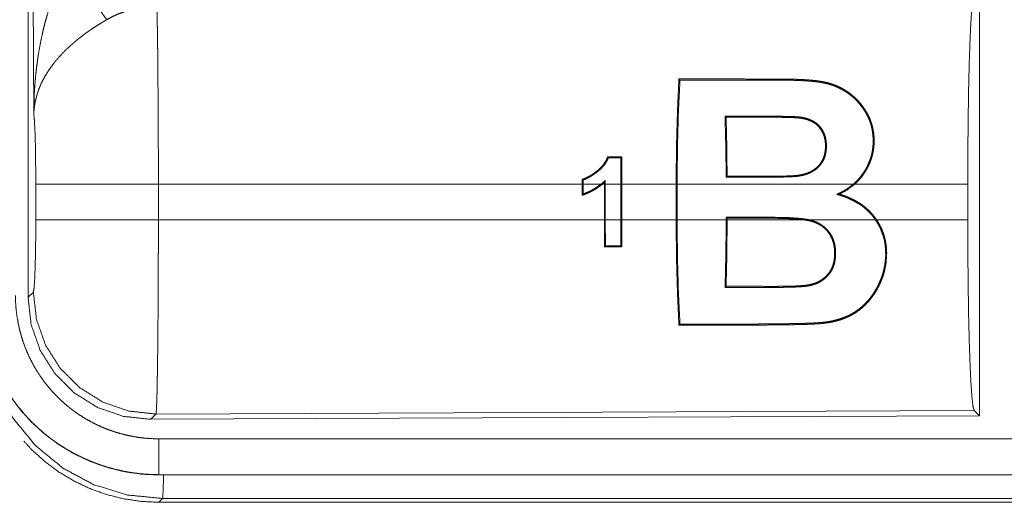
# Model space of a CAD drawing. Units: inches. Extents: x 111 to 168, y 46 to 169.
# Drawn here: x 142 to 143, y 76 to 76 of the extents above; entities that cross this region are included whole.
import ezdxf

# ---------------------------------------------------------------- set-up
doc = ezdxf.new("R2010")
doc.units = ezdxf.units.IN
doc.header["$MEASUREMENT"] = 0
doc.layers.add('cgm', color=7, linetype='Continuous', true_color=0xffffff)

msp = doc.modelspace()

# ---------------------------------------------------------------- linework, layer by layer
at = {"layer": 'cgm', "color": 7, "linetype": 'Continuous', "lineweight": 18}
for p, q in [((142.1089, 75.8429), (142.1089, 77.053)), ((142.1169, 76.0983), (142.1111, 77.0514)), ((143.4331, 76.2729), (143.4331, 75.678)), ((143.0805, 76.0935), (143.079, 76.095)), ((143.1225, 76.0935), (143.1225, 76.095)), ((142.9352, 76.0384), (142.9338, 76.0371)), ((142.9338, 76.0371), (142.9341, 76.0004)), ((142.9354, 76.0004), (142.9352, 76.0384)), ((142.8801, 76.007), (142.8801, 76.0004)), ((142.8814, 76.0004), (142.8814, 76.0061)), ((142.9124, 76.0004), (142.9124, 76.0059)), ((142.1197, 75.9506), (142.1197, 76.0004)), ((142.8801, 76.0004), (142.2903, 76.0004)), ((142.2903, 76.0004), (142.2903, 75.9506)), ((142.8801, 75.9848), (142.8801, 76.0004)), ((142.9062, 76.0004), (142.8814, 76.0004)), ((142.8814, 76.0004), (142.8814, 75.9866)), ((142.9111, 76.0004), (142.9083, 76.0004)), ((142.9111, 76.0028), (142.9111, 76.0004)), ((142.9111, 75.9506), (142.9111, 76.0004)), ((142.9341, 76.0004), (142.9124, 76.0004)), ((142.9124, 76.0004), (142.9124, 75.9506)), ((142.9341, 75.9506), (142.9341, 76.0004)), ((143.011, 76.0004), (142.9354, 76.0004)), ((142.9354, 76.0004), (142.9354, 75.9506)), ((143.011, 76.0004), (143.011, 75.9506)), ((143.2576, 76.0004), (143.0123, 76.0004)), ((143.0123, 75.9506), (143.0123, 76.0004)), ((143.4168, 76.0004), (143.2596, 76.0004)), ((143.4168, 76.0004), (143.4168, 75.9506)), ((143.0806, 75.9542), (143.0806, 75.9506)), ((143.0819, 75.9529), (143.0806, 75.9542)), ((143.1389, 75.9542), (143.0806, 75.9542)), ((143.0819, 75.9506), (143.0819, 75.9529)), ((143.0819, 75.9529), (143.1389, 75.9529)), ((143.1389, 75.9529), (143.1389, 75.9542)), ((142.2903, 75.9506), (142.9111, 75.9506)), ((142.9111, 75.9506), (142.9113, 75.913)), ((142.9126, 75.9143), (142.9124, 75.9506)), ((142.9124, 75.9506), (142.9341, 75.9506)), ((142.9341, 75.9506), (142.9338, 75.9143)), ((142.9352, 75.913), (142.9354, 75.9506)), ((142.9354, 75.9506), (143.011, 75.9506)), ((143.0123, 75.9506), (143.0806, 75.9506)), ((143.0819, 75.9506), (143.1893, 75.9506)), ((143.1969, 75.9506), (143.2885, 75.9506)), ((143.2901, 75.9506), (143.4168, 75.9506)), ((142.9113, 75.913), (142.9126, 75.9143)), ((142.9352, 75.913), (142.9338, 75.9143)), ((142.1089, 75.8429), (142.1163, 75.8502)), ((142.2869, 75.6803), (142.2796, 75.673)), ((143.4331, 75.678), (142.2796, 75.673)), ((143.4258, 75.6853), (142.2869, 75.6803)), ((143.4331, 75.678), (143.4258, 75.6853)), ((147.0264, 75.6459), (142.2908, 75.6459)), ((142.2908, 75.5955), (142.2908, 75.5959)), ((142.2908, 75.5959), (147.0264, 75.5959)), ((148.0662, 75.5955), (142.2908, 75.5955)), ((142.2962, 75.5628), (142.2908, 75.5575)), ((142.2908, 75.5575), (148.0662, 75.5575)), ((147.5004, 75.5628), (142.2962, 75.5628))]:
    msp.add_line(p, q, dxfattribs=at)
for points, knots in [([(142.1169, 76.0983), (142.1169, 76.1), (142.117, 76.1035), (142.117, 76.1052), (142.117, 76.1087), (142.1171, 76.1121), (142.1173, 76.1191), (142.1176, 76.126), (142.1185, 76.1398), (142.1197, 76.1536), (142.1205, 76.1605), (142.1214, 76.1674), (142.1223, 76.1742), (142.1233, 76.1811), (142.1257, 76.1947), (142.1285, 76.2083), (142.1301, 76.2151), (142.1317, 76.2218), (142.1335, 76.2285), (142.1353, 76.2352), (142.1393, 76.2486), (142.1438, 76.2618), (142.145, 76.265), (142.1462, 76.2683), (142.1474, 76.2716), (142.1486, 76.2748), (142.1512, 76.2813), (142.1539, 76.2877), (142.1567, 76.294), (142.1596, 76.3003), (142.1625, 76.3066), (142.1656, 76.3128)], [0, 0, 0.007801, 0.023403, 0.031234, 0.046838, 0.062444, 0.093663, 0.124895, 0.187279, 0.249636, 0.280849, 0.312058, 0.343226, 0.374403, 0.436772, 0.49925, 0.530566, 0.561877, 0.593202, 0.624522, 0.687173, 0.749948, 0.765662, 0.781369, 0.797055, 0.812735, 0.844059, 0.875316, 0.906543, 0.937723, 0.968865, 1, 1]), ([(142.1656, 76.3128), (142.1861, 76.2776), (142.2044, 76.2488), (142.2185, 76.2293)], [0, 0, 0.411258, 0.756837, 1, 1]), ([(143.4168, 76.0004), (143.417, 76.0454), (143.4174, 76.0892), (143.418, 76.1304), (143.4189, 76.1678), (143.42, 76.2004), (143.4213, 76.2271), (143.4227, 76.2473), (143.4242, 76.2602), (143.4258, 76.2656)], [0, 0, 0.169676, 0.334433, 0.489476, 0.630327, 0.752881, 0.853625, 0.929621, 0.978783, 1, 1]), ([(142.2882, 76.2477), (142.279, 76.2474), (142.2699, 76.2466), (142.2676, 76.2463), (142.2653, 76.2459), (142.2631, 76.2455), (142.2608, 76.2451), (142.2563, 76.2442), (142.2519, 76.2431), (142.2432, 76.2405), (142.2347, 76.2373), (142.2265, 76.2336), (142.2185, 76.2293)], [0, 0, 0.126059, 0.251907, 0.283247, 0.31484, 0.346341, 0.377937, 0.440707, 0.503068, 0.627387, 0.751283, 0.875232, 1, 1]), ([(142.2882, 76.2477), (142.2883, 76.2436), (142.2884, 76.2391), (142.2885, 76.2379), (142.2885, 76.2356), (142.2885, 76.2343), (142.2886, 76.2319), (142.2886, 76.2293), (142.2889, 76.2184), (142.2891, 76.2063), (142.2892, 76.1932), (142.2893, 76.1897), (142.2894, 76.1826), (142.2894, 76.1789), (142.2896, 76.1638), (142.2897, 76.1479), (142.2898, 76.1313), (142.29, 76.1094), (142.29, 76.1004), (142.2901, 76.0958), (142.2901, 76.0866), (142.2901, 76.0773), (142.2903, 76.0394), (142.2903, 76.02), (142.2903, 76.0176), (142.2903, 76.0127), (142.2903, 76.0102), (142.2903, 76.0004)], [0, 0, 0.016617, 0.034603, 0.039316, 0.048953, 0.053903, 0.063962, 0.074336, 0.118541, 0.167221, 0.220321, 0.234301, 0.263127, 0.277923, 0.339077, 0.403309, 0.470569, 0.55894, 0.595558, 0.614037, 0.651207, 0.688719, 0.841951, 0.920502, 0.930426, 0.950274, 0.960225, 1, 1]), ([(142.2185, 76.2293), (142.2131, 76.2261), (142.2077, 76.2228), (142.2024, 76.2195), (142.1972, 76.216), (142.1946, 76.2142), (142.192, 76.2124), (142.1894, 76.2106), (142.1869, 76.2087), (142.1819, 76.2049), (142.1771, 76.2011), (142.1747, 76.1991), (142.1724, 76.1971), (142.1701, 76.1951), (142.1678, 76.1931), (142.1635, 76.1891), (142.1593, 76.185), (142.1553, 76.1809), (142.1514, 76.1766), (142.1496, 76.1745), (142.1478, 76.1724), (142.146, 76.1702), (142.1443, 76.168), (142.138, 76.1593), (142.1325, 76.1505), (142.1301, 76.1461), (142.1278, 76.1417), (142.1268, 76.1395), (142.1258, 76.1372), (142.1249, 76.135), (142.124, 76.1328), (142.1211, 76.1239), (142.1189, 76.1152), (142.1182, 76.1109), (142.1176, 76.1066), (142.1173, 76.1045), (142.1172, 76.1024), (142.1171, 76.1014), (142.117, 76.1003), (142.1169, 76.0983)], [0, 0, 0.036301, 0.072634, 0.108967, 0.145292, 0.163456, 0.181665, 0.199839, 0.218018, 0.254059, 0.289866, 0.307642, 0.325375, 0.342847, 0.360256, 0.394582, 0.428462, 0.461811, 0.494766, 0.511115, 0.527326, 0.543479, 0.559502, 0.621834, 0.68165, 0.710755, 0.739402, 0.753578, 0.767633, 0.781604, 0.795491, 0.849559, 0.901479, 0.926749, 0.951557, 0.963818, 0.975982, 0.982059, 0.988054, 1, 1]), ([(143.011, 76.0004), (143.0114, 76.0517), (143.0128, 76.1011), (143.0148, 76.1468)], [0, 0, 0.35045, 0.68794, 1, 1]), ([(143.0163, 76.1453), (143.0141, 76.1005), (143.0128, 76.0515), (143.0123, 76.0004)], [0, 0, 0.30956, 0.64752, 1, 1]), ([(143.0148, 76.1468), (143.0639, 76.1468), (143.1253, 76.1467), (143.1375, 76.1467), (143.1437, 76.1467), (143.1498, 76.1467), (143.1559, 76.1467), (143.159, 76.1467), (143.1621, 76.1467), (143.1682, 76.1466), (143.1743, 76.1464), (143.1805, 76.1462), (143.1866, 76.1459), (143.1927, 76.1456), (143.1988, 76.1451), (143.2019, 76.1448), (143.205, 76.1445), (143.208, 76.1441), (143.211, 76.1437), (143.214, 76.1432), (143.217, 76.1426), (143.22, 76.142), (143.2229, 76.1412), (143.2258, 76.1404), (143.2287, 76.1394), (143.2301, 76.1389), (143.2316, 76.1384), (143.233, 76.1379), (143.2344, 76.1373), (143.2398, 76.1348), (143.2449, 76.132), (143.2498, 76.1289), (143.2545, 76.1254), (143.2556, 76.1245), (143.2568, 76.1236), (143.2579, 76.1226), (143.259, 76.1216), (143.2611, 76.1196), (143.2631, 76.1176), (143.267, 76.1133), (143.2705, 76.1088), (143.2722, 76.1064), (143.2738, 76.1041), (143.2746, 76.1028), (143.2754, 76.1016), (143.2761, 76.1004), (143.2769, 76.0991), (143.2776, 76.0978), (143.2782, 76.0965), (143.2789, 76.0952), (143.2795, 76.0939), (143.2807, 76.0913), (143.2817, 76.0886), (143.2835, 76.083), (143.2849, 76.0773), (143.2854, 76.0744), (143.2859, 76.0715), (143.2862, 76.0685), (143.2864, 76.0656), (143.2866, 76.0596), (143.2863, 76.0536), (143.286, 76.0506), (143.2856, 76.0476), (143.2853, 76.0461), (143.285, 76.0446), (143.2847, 76.0431), (143.2844, 76.0417), (143.2827, 76.0358), (143.2806, 76.0302), (143.2794, 76.0274), (143.2781, 76.0246), (143.2774, 76.0232), (143.2767, 76.0219), (143.2759, 76.0205), (143.2751, 76.0192), (143.2718, 76.0141), (143.2681, 76.0092), (143.264, 76.0047), (143.2596, 76.0004)], [0, 0, 0.126814, 0.285365, 0.317103, 0.332954, 0.348806, 0.364658, 0.372567, 0.38051, 0.396364, 0.412221, 0.428082, 0.443916, 0.459796, 0.475695, 0.483639, 0.491559, 0.499493, 0.507413, 0.515289, 0.523137, 0.530967, 0.538812, 0.546624, 0.554474, 0.558402, 0.562309, 0.566209, 0.570066, 0.585434, 0.600607, 0.615657, 0.630712, 0.634481, 0.638281, 0.642074, 0.645839, 0.653375, 0.660847, 0.675742, 0.690609, 0.698048, 0.705488, 0.709227, 0.712962, 0.716723, 0.720475, 0.724256, 0.728035, 0.731797, 0.735576, 0.74308, 0.750577, 0.765584, 0.780701, 0.788332, 0.796019, 0.803718, 0.811413, 0.826798, 0.842279, 0.850078, 0.857911, 0.86185, 0.865791, 0.869711, 0.87363, 0.889284, 0.904942, 0.912795, 0.920698, 0.924671, 0.928663, 0.932641, 0.936624, 0.952456, 0.968247, 0.984065, 1, 1]), ([(143.0148, 76.1468), (143.0156, 76.1461), (143.0163, 76.1453)], [0, 0, 0.497826, 1, 1]), ([(143.2576, 76.0004), (143.2588, 76.0014), (143.2599, 76.0024), (143.261, 76.0035), (143.2621, 76.0046), (143.2642, 76.0068), (143.2662, 76.0091), (143.27, 76.0139), (143.2734, 76.0189), (143.275, 76.0216), (143.2764, 76.0242), (143.2778, 76.027), (143.279, 76.0298), (143.2812, 76.0354), (143.2829, 76.0411), (143.2835, 76.0441), (143.2841, 76.047), (143.2843, 76.0485), (143.2845, 76.05), (143.2847, 76.0515), (143.2849, 76.053), (143.2852, 76.0589), (143.2851, 76.0648), (143.2846, 76.0706), (143.2837, 76.0764), (143.2831, 76.0793), (143.2824, 76.0821), (143.2815, 76.0849), (143.2806, 76.0876), (143.2785, 76.0929), (143.2759, 76.098), (143.2752, 76.0992), (143.2745, 76.1004), (143.2737, 76.1016), (143.273, 76.1028), (143.2714, 76.1052), (143.2697, 76.1075), (143.2662, 76.112), (143.2624, 76.1163), (143.2583, 76.1203), (143.254, 76.124), (143.2528, 76.1249), (143.2517, 76.1258), (143.2505, 76.1266), (143.2493, 76.1275), (143.2469, 76.1291), (143.2444, 76.1306), (143.2393, 76.1334), (143.234, 76.1359), (143.2312, 76.137), (143.2284, 76.138), (143.227, 76.1385), (143.2256, 76.1389), (143.2241, 76.1393), (143.2227, 76.1397), (143.2197, 76.1405), (143.2168, 76.1411), (143.2138, 76.1417), (143.2109, 76.1422), (143.2079, 76.1426), (143.2049, 76.143), (143.2019, 76.1433), (143.1989, 76.1436), (143.1958, 76.1438), (143.1928, 76.1441), (143.1898, 76.1443), (143.1867, 76.1444), (143.1807, 76.1447), (143.1746, 76.1449), (143.1685, 76.1451), (143.1624, 76.1452), (143.1594, 76.1452), (143.1563, 76.1452), (143.1533, 76.1452), (143.1502, 76.1452), (143.1381, 76.1452), (143.1137, 76.1453), (143.0163, 76.1453)], [0, 0, 0.004029, 0.008042, 0.012065, 0.016086, 0.024071, 0.032047, 0.047933, 0.063791, 0.071739, 0.079731, 0.087718, 0.095651, 0.111339, 0.126982, 0.134782, 0.142593, 0.146511, 0.150436, 0.15437, 0.158296, 0.173833, 0.189198, 0.204461, 0.219705, 0.227326, 0.234943, 0.242495, 0.249989, 0.264853, 0.279672, 0.283366, 0.287081, 0.290784, 0.294513, 0.301967, 0.309438, 0.324347, 0.339196, 0.354057, 0.369035, 0.372794, 0.376587, 0.380366, 0.384153, 0.391733, 0.399309, 0.414519, 0.429809, 0.437526, 0.445323, 0.449226, 0.453178, 0.45711, 0.461027, 0.468875, 0.476737, 0.484585, 0.49243, 0.500314, 0.508181, 0.516069, 0.52398, 0.531885, 0.539817, 0.547743, 0.555667, 0.571539, 0.587404, 0.603265, 0.619123, 0.627068, 0.635013, 0.642958, 0.650869, 0.682614, 0.746105, 1, 1]), ([(142.1197, 76.0004), (142.1195, 76.0271), (142.1192, 76.0519), (142.1186, 76.073), (142.1178, 76.0888), (142.1169, 76.0983)], [0, 0, 0.272762, 0.525814, 0.740982, 0.9029, 1, 1]), ([(143.0806, 76.01), (143.0801, 76.0533), (143.079, 76.095)], [0, 0, 0.509237, 1, 1]), ([(143.0805, 76.0935), (143.0815, 76.0531), (143.0819, 76.0113)], [0, 0, 0.492142, 1, 1]), ([(143.1225, 76.095), (143.1341, 76.095), (143.1458, 76.0949), (143.1516, 76.0949), (143.1574, 76.0948), (143.1632, 76.0947), (143.1691, 76.0946), (143.172, 76.0945), (143.1749, 76.0944), (143.1763, 76.0943), (143.1778, 76.0942), (143.1792, 76.0941), (143.1807, 76.094), (143.1814, 76.094), (143.1822, 76.0939), (143.1829, 76.0938), (143.1836, 76.0937), (143.185, 76.0935), (143.1864, 76.0933), (143.1879, 76.093), (143.1893, 76.0927), (143.1907, 76.0924), (143.1921, 76.092), (143.1949, 76.0911), (143.1975, 76.0901), (143.1989, 76.0895), (143.2001, 76.0889), (143.2008, 76.0886), (143.2014, 76.0883), (143.202, 76.0879), (143.2027, 76.0875), (143.2073, 76.0843), (143.2113, 76.0803)], [0, 0, 0.1258, 0.251601, 0.314433, 0.377268, 0.440105, 0.503093, 0.534453, 0.565963, 0.581581, 0.597346, 0.61312, 0.628762, 0.636665, 0.644574, 0.65235, 0.660144, 0.675897, 0.691425, 0.707166, 0.722824, 0.738438, 0.754157, 0.785231, 0.816243, 0.831728, 0.847162, 0.854894, 0.862567, 0.870431, 0.87812, 0.939272, 1, 1]), ([(143.2102, 76.0794), (143.2083, 76.0814), (143.2062, 76.0833), (143.2051, 76.0842), (143.2039, 76.085), (143.2028, 76.0858), (143.2015, 76.0866), (143.199, 76.0879), (143.1964, 76.089), (143.1951, 76.0895), (143.1937, 76.09), (143.1924, 76.0904), (143.191, 76.0908), (143.1882, 76.0915), (143.1854, 76.092), (143.1847, 76.0921), (143.184, 76.0922), (143.1833, 76.0923), (143.1826, 76.0924), (143.1812, 76.0925), (143.1798, 76.0926), (143.1769, 76.0928), (143.1741, 76.093), (143.1712, 76.0931), (143.1683, 76.0931), (143.1626, 76.0933), (143.1569, 76.0934), (143.1511, 76.0934), (143.1454, 76.0935), (143.1339, 76.0935), (143.1225, 76.0935)], [0, 0, 0.030833, 0.061644, 0.077215, 0.092786, 0.108191, 0.123689, 0.154621, 0.185741, 0.201293, 0.217102, 0.232778, 0.248448, 0.279503, 0.31065, 0.318435, 0.32621, 0.333965, 0.341862, 0.357323, 0.373036, 0.40429, 0.435656, 0.467009, 0.498356, 0.561038, 0.623712, 0.686382, 0.749193, 0.874526, 1, 1]), ([(143.2113, 76.0803), (143.2131, 76.078), (143.2147, 76.0755), (143.2161, 76.0729), (143.2172, 76.0702), (143.2182, 76.0675), (143.219, 76.0646), (143.2193, 76.0632), (143.2195, 76.0617), (143.2197, 76.0603), (143.2199, 76.0588), (143.2201, 76.0559), (143.2202, 76.0529), (143.2201, 76.05), (143.2198, 76.047), (143.2196, 76.0455), (143.2194, 76.044), (143.2191, 76.0426), (143.2187, 76.0411), (143.2179, 76.0383), (143.2168, 76.0354), (143.2161, 76.0341), (143.2155, 76.0327), (143.2147, 76.0314), (143.2139, 76.0301), (143.2122, 76.0277), (143.2103, 76.0254), (143.2092, 76.0243), (143.2081, 76.0232), (143.207, 76.0222), (143.2058, 76.0212), (143.2034, 76.0195), (143.2008, 76.0178), (143.1995, 76.0171), (143.1981, 76.0164), (143.1968, 76.0158), (143.1954, 76.0152), (143.1925, 76.0141), (143.1897, 76.0132), (143.1868, 76.0125), (143.1838, 76.0119), (143.1808, 76.0114), (143.1778, 76.0111), (143.1763, 76.0109), (143.1748, 76.0108), (143.1733, 76.0108), (143.1718, 76.0107), (143.1687, 76.0105), (143.1657, 76.0104), (143.1596, 76.0103), (143.1535, 76.0102), (143.1475, 76.0101), (143.1414, 76.01), (143.1353, 76.01), (143.1292, 76.01), (143.1232, 76.01), (143.111, 76.01), (143.1049, 76.01), (143.0806, 76.01)], [0, 0, 0.015337, 0.030644, 0.045895, 0.061039, 0.076196, 0.09139, 0.099056, 0.106736, 0.114373, 0.122017, 0.137244, 0.152501, 0.167834, 0.18325, 0.19102, 0.198788, 0.206572, 0.214349, 0.229834, 0.245422, 0.253277, 0.261156, 0.268985, 0.276741, 0.292298, 0.307889, 0.31572, 0.32362, 0.331485, 0.339371, 0.355039, 0.370677, 0.378548, 0.386442, 0.394339, 0.402214, 0.417861, 0.433489, 0.449018, 0.464586, 0.480162, 0.495853, 0.50371, 0.511626, 0.519468, 0.527376, 0.54312, 0.558857, 0.590391, 0.62192, 0.653378, 0.684902, 0.716425, 0.747949, 0.779405, 0.842451, 0.873974, 1, 1]), ([(143.0819, 76.0113), (143.1056, 76.0113), (143.1116, 76.0113), (143.1234, 76.0113), (143.1294, 76.0113), (143.1353, 76.0113), (143.1412, 76.0114), (143.1471, 76.0114), (143.1531, 76.0115), (143.159, 76.0116), (143.1649, 76.0117), (143.1679, 76.0118), (143.1708, 76.0119), (143.1738, 76.0121), (143.1768, 76.0123), (143.1782, 76.0124), (143.1797, 76.0126), (143.1812, 76.0128), (143.1826, 76.013), (143.1855, 76.0135), (143.1884, 76.0142), (143.1898, 76.0146), (143.1912, 76.015), (143.1926, 76.0155), (143.194, 76.016), (143.1968, 76.0172), (143.1994, 76.0185), (143.2007, 76.0193), (143.2019, 76.0201), (143.2032, 76.0209), (143.2044, 76.0218), (143.2055, 76.0227), (143.2067, 76.0237), (143.2077, 76.0247), (143.2088, 76.0257), (143.2098, 76.0268), (143.2107, 76.0279), (143.2112, 76.0285), (143.2116, 76.0291), (143.2121, 76.0297), (143.2125, 76.0303), (143.214, 76.0328), (143.2153, 76.0355), (143.2159, 76.0368), (143.2164, 76.0382), (143.2169, 76.0396), (143.2173, 76.041), (143.218, 76.0439), (143.2184, 76.0468), (143.2187, 76.0496), (143.2188, 76.0525), (143.2188, 76.054), (143.2188, 76.0554), (143.2187, 76.0569), (143.2186, 76.0583), (143.2182, 76.0612), (143.2177, 76.064), (143.2174, 76.0654), (143.217, 76.0668), (143.2165, 76.0682), (143.216, 76.0695), (143.2135, 76.0747), (143.2102, 76.0794)], [0, 0, 0.125774, 0.157201, 0.220122, 0.251549, 0.283044, 0.314471, 0.345898, 0.377396, 0.408827, 0.440263, 0.45602, 0.471711, 0.487478, 0.503193, 0.511029, 0.518877, 0.526682, 0.534506, 0.550105, 0.565719, 0.573603, 0.581413, 0.589287, 0.597242, 0.612945, 0.628652, 0.636483, 0.64436, 0.652215, 0.660172, 0.668036, 0.675872, 0.683715, 0.691529, 0.699375, 0.707192, 0.711103, 0.715026, 0.719004, 0.722932, 0.738621, 0.754189, 0.761957, 0.76975, 0.777526, 0.785372, 0.80097, 0.816425, 0.831799, 0.847214, 0.854915, 0.862619, 0.870366, 0.878057, 0.893332, 0.908598, 0.916204, 0.923846, 0.931502, 0.939206, 0.969541, 1, 1]), ([(143.2113, 76.0803), (143.2108, 76.0799), (143.2102, 76.0794)], [0, 0, 0.496509, 1, 1]), ([(142.9158, 76.0384), (142.9132, 76.0329), (142.9099, 76.0278), (142.9089, 76.0266), (142.9079, 76.0254), (142.9069, 76.0243), (142.9058, 76.0232), (142.9036, 76.0211), (142.9013, 76.0191), (142.9007, 76.0187), (142.9001, 76.0182), (142.8994, 76.0177), (142.8988, 76.0173), (142.8976, 76.0164), (142.8963, 76.0155), (142.8951, 76.0146), (142.8938, 76.0138), (142.8925, 76.0129), (142.8912, 76.0121), (142.8885, 76.0106), (142.8858, 76.0093), (142.8844, 76.0086), (142.883, 76.008), (142.8823, 76.0078), (142.8816, 76.0075), (142.8808, 76.0072), (142.8801, 76.007)], [0, 0, 0.123971, 0.24853, 0.280132, 0.311727, 0.342974, 0.374282, 0.436732, 0.499204, 0.514818, 0.53035, 0.546011, 0.561593, 0.592891, 0.624249, 0.65552, 0.687084, 0.718286, 0.749728, 0.812359, 0.874847, 0.906084, 0.937246, 0.9529, 0.968507, 0.984318, 1, 1]), ([(142.8814, 76.0061), (142.8842, 76.0071), (142.887, 76.0084), (142.8897, 76.0098), (142.8923, 76.0113), (142.8948, 76.0129), (142.8973, 76.0146), (142.8986, 76.0155), (142.8998, 76.0164), (142.9004, 76.0168), (142.901, 76.0173), (142.9016, 76.0177), (142.9022, 76.0182), (142.9045, 76.0201), (142.9067, 76.0222), (142.9087, 76.0244), (142.9107, 76.0267), (142.9116, 76.0279), (142.9125, 76.0292), (142.9133, 76.0304), (142.9141, 76.0317), (142.9155, 76.0344), (142.9167, 76.0371)], [0, 0, 0.062652, 0.124862, 0.187336, 0.249616, 0.312316, 0.374995, 0.4065, 0.437944, 0.45345, 0.469334, 0.48479, 0.500542, 0.56302, 0.625211, 0.687686, 0.75056, 0.782057, 0.813516, 0.844854, 0.875816, 0.937942, 1, 1]), ([(142.9158, 76.0384), (142.9163, 76.0378), (142.9167, 76.0371)], [0, 0, 0.504635, 1, 1]), ([(142.8801, 76.007), (142.8807, 76.0065), (142.8814, 76.0061)], [0, 0, 0.497906, 1, 1]), ([(142.9124, 76.0059), (142.9116, 76.0052), (142.9109, 76.0044), (142.9101, 76.0037), (142.9094, 76.003), (142.9078, 76.0017), (142.9062, 76.0004)], [0, 0, 0.12492, 0.250377, 0.375297, 0.499681, 0.749327, 1, 1]), ([(142.9111, 76.0028), (142.9114, 76.0036), (142.9117, 76.0043), (142.912, 76.0051), (142.9124, 76.0059)], [0, 0, 0.248699, 0.499208, 0.749492, 1, 1]), ([(143.0806, 76.01), (143.0813, 76.0107), (143.0819, 76.0113)], [0, 0, 0.49875, 1, 1]), ([(142.2903, 76.0004), (142.2178, 76.0004), (142.159, 76.0004), (142.125, 76.0004), (142.1197, 76.0004)], [0, 0, 0.424876, 0.769554, 0.968409, 1, 1]), ([(142.9083, 76.0004), (142.9018, 75.9955), (142.8949, 75.9912), (142.8932, 75.9903), (142.8913, 75.9894), (142.8895, 75.9885), (142.8877, 75.9877), (142.8858, 75.9869), (142.8839, 75.9862), (142.883, 75.9858), (142.882, 75.9855), (142.881, 75.9851), (142.8801, 75.9848)], [0, 0, 0.250268, 0.500095, 0.562533, 0.625131, 0.687835, 0.750319, 0.812617, 0.875137, 0.906443, 0.937612, 0.969028, 1, 1]), ([(142.8814, 75.9866), (142.8847, 75.9879), (142.888, 75.9893), (142.8897, 75.99), (142.8913, 75.9908), (142.8928, 75.9916), (142.8944, 75.9924), (142.9005, 75.9961), (142.9062, 76.0004)], [0, 0, 0.125215, 0.250063, 0.312752, 0.375194, 0.437734, 0.500504, 0.750016, 1, 1]), ([(142.9083, 76.0004), (142.9097, 76.0016), (142.9111, 76.0028)], [0, 0, 0.49972, 1, 1]), ([(143.2344, 75.9862), (143.236, 75.9869), (143.2375, 75.9876), (143.239, 75.9883), (143.2406, 75.9891), (143.2436, 75.9906), (143.2465, 75.9923), (143.2522, 75.9961), (143.2576, 76.0004)], [0, 0, 0.062329, 0.124756, 0.186851, 0.249031, 0.373098, 0.497571, 0.747328, 1, 1]), ([(143.2382, 75.9864), (143.2494, 75.9926), (143.2596, 76.0004)], [0, 0, 0.498902, 1, 1]), ([(142.8801, 75.9848), (142.8807, 75.9857), (142.8814, 75.9866)], [0, 0, 0.497635, 1, 1]), ([(143.2344, 75.9862), (143.2353, 75.9862), (143.2363, 75.9863), (143.2372, 75.9864), (143.2382, 75.9864)], [0, 0, 0.249202, 0.498279, 0.750923, 1, 1]), ([(143.2344, 75.9862), (143.2354, 75.9859), (143.2364, 75.9856), (143.2374, 75.9853), (143.2384, 75.985), (143.2404, 75.9844), (143.2424, 75.9838), (143.2443, 75.9831), (143.2463, 75.9824), (143.2482, 75.9816), (143.2501, 75.9809), (143.2576, 75.9774), (143.2648, 75.9733), (143.2665, 75.9722), (143.2683, 75.971), (143.2691, 75.9704), (143.27, 75.9698), (143.2708, 75.9692), (143.2716, 75.9685), (143.2748, 75.9659), (143.2779, 75.9631), (143.2808, 75.9602), (143.2835, 75.9572), (143.2861, 75.9539), (143.2885, 75.9506)], [0, 0, 0.015749, 0.031336, 0.047085, 0.062672, 0.094149, 0.125556, 0.156964, 0.188349, 0.219723, 0.25091, 0.375723, 0.500492, 0.531747, 0.563166, 0.578826, 0.594659, 0.610333, 0.626028, 0.688502, 0.750665, 0.812825, 0.874877, 0.937256, 1, 1]), ([(143.2901, 75.9506), (143.289, 75.9522), (143.2878, 75.9539), (143.2865, 75.9555), (143.2853, 75.9571), (143.2826, 75.9601), (143.2798, 75.963), (143.2739, 75.9684), (143.2674, 75.9732), (143.2657, 75.9743), (143.2639, 75.9754), (143.2622, 75.9764), (143.2604, 75.9774), (143.2569, 75.9792), (143.2532, 75.9809), (143.2458, 75.984), (143.2382, 75.9864)], [0, 0, 0.031456, 0.063047, 0.094597, 0.126203, 0.188846, 0.251269, 0.375624, 0.500628, 0.531998, 0.563555, 0.594973, 0.626213, 0.688636, 0.750889, 0.875294, 1, 1]), ([(143.1969, 75.9506), (143.1952, 75.9509), (143.1934, 75.9513), (143.1916, 75.9516), (143.1898, 75.9518), (143.1862, 75.9523), (143.1826, 75.9527), (143.1789, 75.953), (143.1753, 75.9532), (143.1717, 75.9535), (143.168, 75.9537), (143.1608, 75.9539), (143.1535, 75.9541), (143.1462, 75.9542), (143.1389, 75.9542)], [0, 0, 0.031285, 0.062463, 0.093746, 0.124944, 0.187425, 0.24996, 0.312399, 0.374989, 0.437533, 0.500039, 0.624975, 0.750078, 0.875156, 1, 1]), ([(143.1389, 75.9529), (143.1452, 75.9529), (143.1515, 75.9528), (143.1578, 75.9527), (143.1641, 75.9525), (143.1704, 75.9522), (143.1767, 75.9518), (143.1799, 75.9516), (143.183, 75.9513), (143.1861, 75.951), (143.1893, 75.9506)], [0, 0, 0.12478, 0.249825, 0.374889, 0.499991, 0.6249, 0.749919, 0.812373, 0.874892, 0.937243, 1, 1]), ([(142.1163, 75.8502), (142.1173, 75.856), (142.1183, 75.8706), (142.119, 75.8927), (142.1195, 75.9202), (142.1197, 75.9506)], [0, 0, 0.058283, 0.204012, 0.424062, 0.697928, 1, 1]), ([(142.2903, 75.9506), (142.2178, 75.9506), (142.159, 75.9506), (142.125, 75.9506), (142.1197, 75.9506)], [0, 0, 0.424876, 0.769554, 0.968409, 1, 1]), ([(142.2903, 75.9506), (142.2903, 75.9246), (142.2903, 75.9117), (142.2902, 75.899), (142.2901, 75.8738), (142.2901, 75.8676), (142.2901, 75.8614), (142.2901, 75.8553), (142.29, 75.8492), (142.29, 75.8373), (142.2898, 75.8144), (142.2897, 75.8034), (142.2897, 75.798), (142.2896, 75.7927), (142.2896, 75.7874), (142.2895, 75.7823), (142.2894, 75.7723), (142.2892, 75.7537), (142.2889, 75.7369), (142.2888, 75.7292), (142.2888, 75.7273), (142.2887, 75.7255), (142.2886, 75.722), (142.2886, 75.7185), (142.2884, 75.7092), (142.2882, 75.7036), (142.2881, 75.6986), (142.2879, 75.6942), (142.2878, 75.6922), (142.2877, 75.6904), (142.2877, 75.6895), (142.2877, 75.6887), (142.2876, 75.6879), (142.2876, 75.6871), (142.2874, 75.6845), (142.2872, 75.6825), (142.2871, 75.6811), (142.2869, 75.6803)], [0, 0, 0.096119, 0.143613, 0.190745, 0.283927, 0.306975, 0.329903, 0.352567, 0.374965, 0.418919, 0.503624, 0.544352, 0.564318, 0.584019, 0.603432, 0.622556, 0.659502, 0.728316, 0.790435, 0.818956, 0.825821, 0.832565, 0.845742, 0.858365, 0.893079, 0.913583, 0.932016, 0.948331, 0.955683, 0.962528, 0.965759, 0.968845, 0.97179, 0.974587, 0.984382, 0.991875, 0.997066, 1, 1]), ([(143.0148, 75.8041), (143.0128, 75.8498), (143.0114, 75.8992), (143.011, 75.9506)], [0, 0, 0.31203, 0.649535, 1, 1]), ([(143.0123, 75.9506), (143.0128, 75.8995), (143.0141, 75.8505), (143.0163, 75.8056)], [0, 0, 0.352496, 0.690471, 1, 1]), ([(143.2901, 75.9506), (143.2934, 75.9452), (143.2963, 75.9396), (143.2976, 75.9367), (143.2987, 75.9338), (143.2998, 75.9308), (143.3007, 75.9278), (143.3022, 75.9218), (143.3032, 75.9157), (143.3036, 75.9126), (143.3038, 75.9095), (143.3039, 75.908), (143.3039, 75.9064), (143.304, 75.9048), (143.304, 75.9033), (143.3032, 75.8911), (143.301, 75.8793), (143.3002, 75.8764), (143.2993, 75.8735), (143.2988, 75.8721), (143.2983, 75.8707), (143.2978, 75.8693), (143.2973, 75.8678), (143.2949, 75.8623), (143.2923, 75.857), (143.2894, 75.8518), (143.2863, 75.8468), (143.2854, 75.8456), (143.2846, 75.8444), (143.2837, 75.8432), (143.2828, 75.842), (143.281, 75.8396), (143.2791, 75.8374), (143.2751, 75.8331), (143.2708, 75.829), (143.2685, 75.8271), (143.2662, 75.8252), (143.265, 75.8243), (143.2637, 75.8234), (143.2625, 75.8226), (143.2613, 75.8217), (143.2561, 75.8186), (143.2507, 75.8159), (143.2452, 75.8135), (143.2394, 75.8114), (143.2379, 75.8109), (143.2364, 75.8105), (143.2349, 75.8101), (143.2334, 75.8097), (143.2304, 75.809), (143.2273, 75.8083), (143.2212, 75.8073), (143.2151, 75.8065), (143.2135, 75.8063), (143.212, 75.8062), (143.2104, 75.8061), (143.2089, 75.806), (143.2058, 75.8058), (143.2026, 75.8056), (143.1964, 75.8053), (143.1901, 75.8051), (143.1839, 75.8049), (143.1776, 75.8048), (143.1714, 75.8047), (143.1651, 75.8046), (143.1526, 75.8044), (143.1401, 75.8043), (143.1275, 75.8042), (143.115, 75.8041), (143.0649, 75.8041), (143.0148, 75.8041)], [0, 0, 0.015968, 0.031857, 0.039824, 0.047813, 0.055776, 0.063708, 0.079454, 0.095139, 0.102983, 0.110851, 0.114795, 0.118735, 0.122674, 0.126579, 0.157454, 0.187899, 0.195502, 0.203128, 0.206943, 0.210762, 0.214589, 0.218411, 0.233578, 0.248641, 0.263631, 0.278603, 0.282369, 0.286108, 0.289892, 0.293635, 0.301145, 0.308651, 0.323576, 0.338531, 0.346048, 0.353588, 0.357378, 0.361201, 0.365013, 0.368834, 0.384065, 0.399357, 0.41471, 0.430266, 0.43417, 0.438122, 0.442055, 0.445976, 0.453841, 0.461691, 0.477379, 0.49309, 0.49703, 0.500966, 0.504899, 0.508863, 0.516753, 0.524673, 0.540507, 0.556368, 0.572193, 0.588049, 0.603871, 0.619725, 0.651431, 0.683102, 0.714806, 0.746476, 0.873255, 1, 1]), ([(143.0163, 75.8056), (143.066, 75.8056), (143.1156, 75.8056), (143.1281, 75.8057), (143.1405, 75.8058), (143.1529, 75.8059), (143.1653, 75.8061), (143.1715, 75.8062), (143.1777, 75.8063), (143.1839, 75.8064), (143.1901, 75.8066), (143.1963, 75.8068), (143.2025, 75.8071), (143.2056, 75.8073), (143.2087, 75.8075), (143.2102, 75.8076), (143.2118, 75.8077), (143.2133, 75.8078), (143.2148, 75.808), (143.2179, 75.8083), (143.221, 75.8087), (143.224, 75.8092), (143.2271, 75.8098), (143.2286, 75.8101), (143.2301, 75.8104), (143.2316, 75.8108), (143.2331, 75.8111), (143.2361, 75.812), (143.239, 75.8128), (143.2447, 75.8149), (143.2502, 75.8172), (143.2529, 75.8185), (143.2555, 75.82), (143.2568, 75.8207), (143.2581, 75.8215), (143.2594, 75.8223), (143.2606, 75.8231), (143.2655, 75.8265), (143.27, 75.8302), (143.2742, 75.8342), (143.2781, 75.8384), (143.28, 75.8406), (143.2818, 75.8429), (143.2826, 75.8441), (143.2835, 75.8453), (143.2843, 75.8465), (143.2852, 75.8477), (143.2883, 75.8526), (143.2912, 75.8577), (143.2937, 75.863), (143.296, 75.8685), (143.2971, 75.8713), (143.298, 75.8741), (143.2985, 75.8755), (143.2989, 75.877), (143.2993, 75.8784), (143.2997, 75.8799), (143.301, 75.8857), (143.3019, 75.8917), (143.3022, 75.8947), (143.3025, 75.8977), (143.3026, 75.8992), (143.3026, 75.9008), (143.3026, 75.9023), (143.3026, 75.9038), (143.3024, 75.91), (143.3018, 75.9161), (143.3013, 75.9191), (143.3008, 75.9222), (143.3004, 75.9237), (143.3001, 75.9252), (143.2997, 75.9267), (143.2992, 75.9282), (143.2948, 75.9398), (143.2885, 75.9506)], [0, 0, 0.126824, 0.253648, 0.285346, 0.317044, 0.348777, 0.380477, 0.396312, 0.412181, 0.428051, 0.44389, 0.459732, 0.475545, 0.483472, 0.49137, 0.495337, 0.499272, 0.503244, 0.507187, 0.515088, 0.522976, 0.530892, 0.538811, 0.542784, 0.546734, 0.550695, 0.554636, 0.562463, 0.570249, 0.585671, 0.601012, 0.60865, 0.616276, 0.620105, 0.623938, 0.627741, 0.631579, 0.646687, 0.661571, 0.676383, 0.691151, 0.69854, 0.705966, 0.709704, 0.71343, 0.717157, 0.720912, 0.735893, 0.750857, 0.765852, 0.78095, 0.788537, 0.796168, 0.800007, 0.803843, 0.807676, 0.811508, 0.826834, 0.842238, 0.849966, 0.857736, 0.861651, 0.865562, 0.869487, 0.873429, 0.88912, 0.904818, 0.912676, 0.920569, 0.924539, 0.928508, 0.932502, 0.936513, 0.96821, 1, 1]), ([(143.0791, 75.8567), (143.0802, 75.9028), (143.0806, 75.9506)], [0, 0, 0.49085, 1, 1]), ([(143.0819, 75.9506), (143.0816, 75.9036), (143.0805, 75.8582)], [0, 0, 0.507862, 1, 1]), ([(143.2016, 75.9479), (143.2001, 75.9484), (143.1986, 75.9488), (143.197, 75.9492), (143.1955, 75.9495), (143.1924, 75.9501), (143.1893, 75.9506)], [0, 0, 0.125427, 0.250534, 0.375741, 0.500149, 0.749692, 1, 1]), ([(143.196, 75.8603), (143.1996, 75.8612), (143.2032, 75.8622), (143.205, 75.8629), (143.2067, 75.8636), (143.2076, 75.864), (143.2084, 75.8644), (143.2092, 75.8648), (143.2101, 75.8652), (143.2132, 75.8671), (143.2162, 75.8693), (143.2169, 75.8699), (143.2176, 75.8705), (143.2183, 75.8711), (143.219, 75.8717), (143.2203, 75.873), (143.2215, 75.8744), (143.2221, 75.8751), (143.2227, 75.8758), (143.2233, 75.8765), (143.2238, 75.8772), (143.2249, 75.8787), (143.2258, 75.8803), (143.2263, 75.8811), (143.2267, 75.8819), (143.2271, 75.8827), (143.2275, 75.8835), (143.2283, 75.8852), (143.2289, 75.8869), (143.23, 75.8904), (143.2308, 75.894), (143.2309, 75.8949), (143.2311, 75.8959), (143.2312, 75.8968), (143.2313, 75.8977), (143.2314, 75.8995), (143.2316, 75.9014), (143.2316, 75.9032), (143.2316, 75.9051), (143.2316, 75.9069), (143.2315, 75.9088), (143.2311, 75.9124), (143.2304, 75.9161), (143.2295, 75.9198), (143.2283, 75.9233), (143.2276, 75.925), (143.2268, 75.9267), (143.2259, 75.9284), (143.2249, 75.93), (143.2228, 75.9331), (143.2204, 75.936), (143.2191, 75.9374), (143.2177, 75.9387), (143.217, 75.9393), (143.2163, 75.9399), (143.2155, 75.9405), (143.2148, 75.9411), (143.2117, 75.9432), (143.2085, 75.945), (143.2051, 75.9466), (143.2016, 75.9479)], [0, 0, 0.031609, 0.063029, 0.078746, 0.094597, 0.102409, 0.11029, 0.11812, 0.125929, 0.15698, 0.187997, 0.195773, 0.203536, 0.211325, 0.219107, 0.234583, 0.250032, 0.257711, 0.265404, 0.273001, 0.280661, 0.295992, 0.311374, 0.319016, 0.326802, 0.334535, 0.34227, 0.357761, 0.373156, 0.403879, 0.434682, 0.442454, 0.450263, 0.45804, 0.465805, 0.481355, 0.49692, 0.512414, 0.527899, 0.54339, 0.558955, 0.590087, 0.621572, 0.653104, 0.684511, 0.700252, 0.716017, 0.731927, 0.747823, 0.779392, 0.810932, 0.826721, 0.842551, 0.85054, 0.858541, 0.866488, 0.874368, 0.905754, 0.937068, 0.968399, 1, 1]), ([(143.202, 75.9492), (143.2057, 75.9478), (143.2092, 75.9461), (143.2126, 75.9441), (143.2158, 75.9419), (143.2173, 75.9407), (143.2188, 75.9395), (143.2202, 75.9381), (143.2215, 75.9367), (143.224, 75.9337), (143.2262, 75.9305), (143.2271, 75.9288), (143.2281, 75.9271), (143.2285, 75.9262), (143.2289, 75.9253), (143.2292, 75.9245), (143.2296, 75.9236), (143.2308, 75.9199), (143.2318, 75.9162), (143.2324, 75.9125), (143.2328, 75.9087), (143.2329, 75.9077), (143.2329, 75.9068), (143.233, 75.9048), (143.2329, 75.9029), (143.2329, 75.901), (143.2326, 75.8973), (143.232, 75.8935), (143.2317, 75.8917), (143.2312, 75.8898), (143.231, 75.8889), (143.2307, 75.888), (143.2304, 75.8871), (143.2301, 75.8862), (143.2287, 75.8827), (143.2269, 75.8794), (143.2259, 75.8778), (143.2249, 75.8763), (143.2243, 75.8755), (143.2237, 75.8748), (143.2231, 75.874), (143.2225, 75.8733), (143.2198, 75.8706), (143.217, 75.8681), (143.2155, 75.867), (143.2139, 75.8659), (143.2131, 75.8654), (143.2123, 75.8649), (143.2115, 75.8644), (143.2106, 75.8639), (143.2072, 75.8622), (143.2037, 75.8609), (143.2, 75.8598), (143.1962, 75.8589)], [0, 0, 0.031929, 0.063919, 0.095736, 0.127364, 0.143213, 0.159027, 0.175, 0.191009, 0.222643, 0.254195, 0.269952, 0.285876, 0.293814, 0.301755, 0.30966, 0.317573, 0.348808, 0.379941, 0.410985, 0.442178, 0.450059, 0.457876, 0.473502, 0.48907, 0.504541, 0.535446, 0.566216, 0.581669, 0.597133, 0.604921, 0.612657, 0.620386, 0.628064, 0.658701, 0.689312, 0.704631, 0.720092, 0.72787, 0.735587, 0.743356, 0.751074, 0.78181, 0.812575, 0.828079, 0.843644, 0.851485, 0.859358, 0.867241, 0.875018, 0.906123, 0.937144, 0.968442, 1, 1]), ([(143.1969, 75.9506), (143.1982, 75.9503), (143.1995, 75.9499), (143.2008, 75.9496), (143.202, 75.9492)], [0, 0, 0.250985, 0.501016, 0.750606, 1, 1]), ([(143.202, 75.9492), (143.2018, 75.9486), (143.2016, 75.9479)], [0, 0, 0.498369, 1, 1]), ([(143.4258, 75.6853), (143.4242, 75.6907), (143.4227, 75.7037), (143.4213, 75.7238), (143.42, 75.7506), (143.4189, 75.7831), (143.418, 75.8205), (143.4174, 75.8617), (143.417, 75.9055), (143.4168, 75.9506)], [0, 0, 0.02124, 0.070378, 0.146399, 0.247118, 0.369672, 0.510524, 0.665567, 0.830324, 1, 1]), ([(143.1962, 75.8589), (143.1944, 75.8586), (143.1926, 75.8583), (143.1908, 75.8581), (143.189, 75.8579), (143.1853, 75.8576), (143.1817, 75.8574), (143.178, 75.8572), (143.1743, 75.857), (143.1707, 75.8569), (143.167, 75.8569), (143.1597, 75.8567), (143.1524, 75.8567), (143.1487, 75.8567), (143.145, 75.8567), (143.1414, 75.8567), (143.1377, 75.8567), (143.0791, 75.8567)], [0, 0, 0.01571, 0.031419, 0.046966, 0.062593, 0.093899, 0.125046, 0.156282, 0.187503, 0.218715, 0.249921, 0.312434, 0.374942, 0.406139, 0.437448, 0.468645, 0.499954, 1, 1]), ([(143.0791, 75.8567), (143.0798, 75.8574), (143.0805, 75.8582)], [0, 0, 0.498884, 1, 1]), ([(143.0805, 75.8582), (143.1383, 75.8581), (143.1419, 75.8581), (143.1491, 75.8581), (143.1527, 75.8581), (143.16, 75.8582), (143.1672, 75.8583), (143.1708, 75.8584), (143.1744, 75.8585), (143.178, 75.8586), (143.1816, 75.8588), (143.1852, 75.8591), (143.1888, 75.8593), (143.1906, 75.8595), (143.1924, 75.8597), (143.1933, 75.8599), (143.1942, 75.86), (143.1951, 75.8602), (143.196, 75.8603)], [0, 0, 0.500059, 0.531383, 0.593806, 0.62513, 0.687555, 0.750099, 0.781319, 0.812545, 0.843781, 0.87503, 0.906191, 0.937393, 0.953028, 0.968688, 0.976424, 0.984297, 0.992188, 1, 1]), ([(143.1962, 75.8589), (143.1962, 75.8592), (143.1961, 75.8594), (143.196, 75.8599), (143.196, 75.8603)], [0, 0, 0.164368, 0.326061, 0.665242, 1, 1]), ([(142.041, 75.8453), (142.0422, 75.8208), (142.0458, 75.7966), (142.0518, 75.7728), (142.06, 75.7497), (142.0705, 75.7275), (142.0831, 75.7065), (142.0977, 75.6868), (142.1142, 75.6686), (142.1323, 75.6522), (142.152, 75.6376), (142.1731, 75.625), (142.1952, 75.6145), (142.2183, 75.6062), (142.2421, 75.6003), (142.2664, 75.5967), (142.2908, 75.5955)], [0, 0, 0.06252, 0.125042, 0.187539, 0.250048, 0.312535, 0.375041, 0.43751, 0.50001, 0.562499, 0.624978, 0.687469, 0.74995, 0.812448, 0.874957, 0.937496, 1, 1]), ([(142.2908, 75.5959), (142.2785, 75.5962), (142.2663, 75.5971), (142.2542, 75.5986), (142.2423, 75.6007), (142.2304, 75.6033), (142.2186, 75.6066), (142.2156, 75.6075), (142.2127, 75.6084), (142.2098, 75.6094), (142.2069, 75.6104), (142.2011, 75.6126), (142.1954, 75.6149), (142.1842, 75.6198), (142.1733, 75.6253), (142.1627, 75.6313), (142.1524, 75.6378), (142.1474, 75.6412), (142.1424, 75.6448), (142.1399, 75.6467), (142.1375, 75.6486), (142.1351, 75.6505), (142.1327, 75.6524), (142.1234, 75.6604), (142.1145, 75.6688), (142.1061, 75.6777), (142.0982, 75.6869), (142.0906, 75.6965), (142.0836, 75.7065), (142.0819, 75.7091), (142.0802, 75.7117), (142.0786, 75.7143), (142.077, 75.7169), (142.0739, 75.7222), (142.0709, 75.7276), (142.0654, 75.7385), (142.0605, 75.7496), (142.0561, 75.761), (142.0522, 75.7726), (142.0505, 75.7785), (142.049, 75.7844), (142.0475, 75.7904), (142.0462, 75.7964), (142.0441, 75.8086), (142.0426, 75.8207), (142.0421, 75.8269), (142.0417, 75.833), (142.0416, 75.8361), (142.0415, 75.8391), (142.0414, 75.8422), (142.0414, 75.843), (142.0414, 75.8442), (142.0414, 75.8445), (142.0414, 75.8453)], [0, 0, 0.031415, 0.062638, 0.093745, 0.124811, 0.155936, 0.18717, 0.195033, 0.202857, 0.210744, 0.218601, 0.234336, 0.24998, 0.281196, 0.312295, 0.343375, 0.37451, 0.390107, 0.405759, 0.413605, 0.421459, 0.429328, 0.437232, 0.46856, 0.499753, 0.530862, 0.561941, 0.593073, 0.624358, 0.632202, 0.640079, 0.647949, 0.655823, 0.67152, 0.687153, 0.718333, 0.749427, 0.780511, 0.81167, 0.827303, 0.842973, 0.858707, 0.874458, 0.905846, 0.93719, 0.952849, 0.968548, 0.976399, 0.984246, 0.992123, 0.994084, 0.997042, 0.998023, 1, 1]), ([(142.2908, 75.6458), (142.281, 75.6461), (142.2713, 75.6468), (142.2616, 75.648), (142.252, 75.6497), (142.2425, 75.6518), (142.233, 75.6544), (142.2307, 75.6551), (142.2283, 75.6559), (142.226, 75.6567), (142.2237, 75.6575), (142.2191, 75.6592), (142.2145, 75.661), (142.2056, 75.665), (142.1969, 75.6694), (142.1884, 75.6741), (142.1801, 75.6794), (142.1761, 75.6821), (142.1721, 75.685), (142.1702, 75.6865), (142.1682, 75.688), (142.1663, 75.6895), (142.1644, 75.6911), (142.1569, 75.6975), (142.1498, 75.7042), (142.1431, 75.7113), (142.1367, 75.7186), (142.1307, 75.7263), (142.1251, 75.7343), (142.1237, 75.7364), (142.1224, 75.7384), (142.1211, 75.7405), (142.1198, 75.7426), (142.1173, 75.7469), (142.115, 75.7512), (142.1106, 75.7599), (142.1066, 75.7688), (142.1031, 75.7779), (142.1, 75.7872), (142.0987, 75.7919), (142.0974, 75.7966), (142.0963, 75.8014), (142.0953, 75.8062), (142.0936, 75.8159), (142.0923, 75.8257), (142.0916, 75.8355), (142.0914, 75.8453)], [0, 0, 0.031386, 0.062639, 0.09375, 0.124833, 0.155922, 0.187176, 0.195011, 0.20287, 0.210722, 0.218601, 0.234334, 0.25, 0.281182, 0.312303, 0.343381, 0.374499, 0.390118, 0.405746, 0.413597, 0.421464, 0.429337, 0.43721, 0.468578, 0.499767, 0.530866, 0.561951, 0.593083, 0.624365, 0.632208, 0.640081, 0.647958, 0.65583, 0.671529, 0.687152, 0.718338, 0.749445, 0.780512, 0.811665, 0.827309, 0.842984, 0.858708, 0.874443, 0.905851, 0.937196, 0.968552, 1, 1]), ([(142.2796, 75.673), (142.2416, 75.6771), (142.2056, 75.6896), (142.1732, 75.7098), (142.1462, 75.7367), (142.1259, 75.7689), (142.1132, 75.8049), (142.1089, 75.8429)], [0, 0, 0.142905, 0.285759, 0.428591, 0.571421, 0.714235, 0.857098, 1, 1]), ([(142.2869, 75.6803), (142.249, 75.6845), (142.213, 75.697), (142.1806, 75.7172), (142.1536, 75.7441), (142.1332, 75.7764), (142.1206, 75.8123), (142.1163, 75.8502)], [0, 0, 0.14284, 0.285695, 0.428573, 0.571464, 0.714325, 0.857189, 1, 1]), ([(142.0463, 75.8126), (142.0512, 75.7639), (142.0654, 75.7171), (142.0885, 75.6739), (142.1196, 75.6361), (142.1575, 75.605), (142.2006, 75.5819), (142.2475, 75.5676), (142.2962, 75.5628)], [0, 0, 0.124966, 0.249954, 0.374976, 0.499988, 0.625023, 0.75006, 0.875052, 1, 1]), ([(143.0148, 75.8041), (143.0156, 75.8049), (143.0163, 75.8056)], [0, 0, 0.497826, 1, 1]), ([(142.2908, 75.5575), (142.2664, 75.5587), (142.2421, 75.5623), (142.2183, 75.5682), (142.1952, 75.5765), (142.1731, 75.587), (142.152, 75.5996), (142.1323, 75.6142), (142.1142, 75.6306), (142.1032, 75.6424)], [0, 0, 0.11553, 0.23113, 0.346661, 0.462182, 0.577681, 0.693172, 0.808657, 0.924159, 1, 1]), ([(142.2908, 75.6458), (142.2908, 75.6213), (142.2908, 75.5959)], [0, 0, 0.490229, 1, 1]), ([(142.2975, 75.5955), (142.2971, 75.5785), (142.2966, 75.5676), (142.2962, 75.5628)], [0, 0, 0.518291, 0.853451, 1, 1])]:
    msp.add_open_spline(points, degree=1, knots=knots, dxfattribs=at)
for points in [[(143.079, 76.095), (143.1225, 76.095)], [(143.1225, 76.0935), (143.0805, 76.0935)], [(142.9351, 76.0384), (142.9158, 76.0384)], [(142.9167, 76.0371), (142.9338, 76.0371)], [(142.9113, 75.913), (142.9351, 75.913)], [(142.9338, 75.9143), (142.9126, 75.9143)]]:
    msp.add_open_spline(points, degree=1, dxfattribs=at)

doc.saveas('drawing.dxf')
